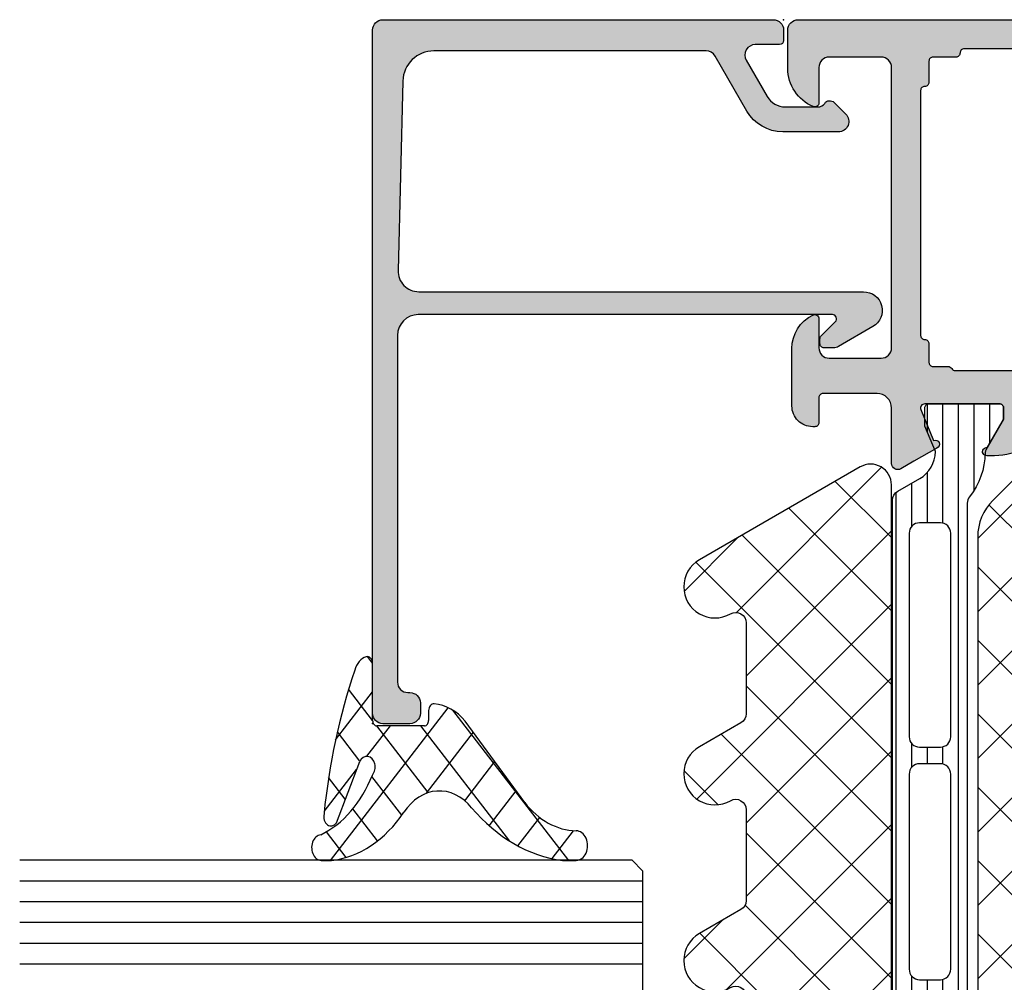
# Model space of a CAD drawing. Extents: x -5184 to -258, y -5117 to 3401.
# Drawn here: x -5024 to -4976, y -3572 to -3526 of the extents above; entities that cross this region are included whole.
import ezdxf

# ---------------------------------------------------------------- set-up
doc = ezdxf.new("R2010")
doc.units = 0
doc.header["$LTSCALE"] = 0.2
doc.header["$MEASUREMENT"] = 0
doc.layers.get('0').update_dxf_attribs({"linetype": 'CONTINUOUS'})
doc.layers.add('Al_Solid_Hatch', color=50, linetype='CONTINUOUS')
doc.layers.add('RE_HATCH', color=31, linetype='CONTINUOUS')

# ---------------------------------------------------------------- blocks, each defined once
blk = doc.blocks.new('KAW_3001187', base_point=(0, 24.600029))
at = {"layer": 'Al_Solid_Hatch', "linetype": 'ByBlock'}
h = blk.add_hatch(color=256, dxfattribs=at)
h.dxf.hatch_style = 1
edge = h.paths.add_edge_path(flags=16)
edge.add_line((67, 53.00004200000001), (72.893649, 53.00004200000001))
edge.add_line((72.893649, 53.00004200000001), (78.78729799999999, 53.00004200000001))
edge.add_arc((78.78729814941502, 53.20004185058497), 0.1999998505850147, 269.9999571957151, 360.000042804287)
edge.add_arc((79.18729785058497, 53.20004214941504), 0.1999998505850289, 89.99995719571513, 180.000042804287, ccw=False)
edge.add_line((79.187298, 53.40004200000001), (80.2, 53.40004200000001))
edge.add_arc((80.20000014941505, 53.60004185058497), 0.1999998505850219, 269.999957195711, 360.0000428042849)
edge.add_line((80.4, 53.600042), (80.4, 54.700042))
edge.add_arc((80.59999985058496, 54.70004214941505), 0.1999998505850147, 89.99995719571513, 180.000042804289, ccw=False)
edge.add_arc((80.60000014941502, 55.10004185058497), 0.1999998505850219, 269.9999571957151, 360.0000428042849)
edge.add_line((80.8, 55.100042), (80.8, 58.600042))
edge.add_line((80.8, 58.600042), (80.8, 62.100042))
edge.add_arc((80.60000014941502, 62.10004214941504), 0.1999998505850289, 359.999957195713, 450.000042804285)
edge.add_arc((80.59999985058496, 62.50004185058496), 0.1999998505850147, 179.999957195711, 270.00004280428493, ccw=False)
edge.add_line((80.4, 62.50004200000001), (80.4, 63.600042))
edge.add_arc((80.20000014941505, 63.60004214941504), 0.1999998505850147, 359.999957195713, 450.000042804289)
edge.add_line((80.2, 63.800042), (79.187298, 63.800042))
edge.add_arc((79.18729785058497, 64.00004185058498), 0.1999998505850289, 179.999957195715, 270.00004280428493, ccw=False)
edge.add_arc((78.78729814941502, 64.00004214941504), 0.1999998505850289, 359.999957195715, 450.000042804285)
edge.add_line((78.78729799999999, 64.20004200000001), (72.893649, 64.20004200000001))
edge.add_line((72.893649, 64.20004200000001), (67, 64.20004200000001))
edge.add_arc((66.99999985058497, 64.00004214941504), 0.1999998505850289, 89.99995719571504, 180.000042804285)
edge.add_arc((66.60000014941502, 64.00004185058498), 0.1999998505850289, -90.00004280428499, 4.2804284987596475e-05, ccw=False)
edge.add_line((66.6, 63.800042), (65.7, 63.800042))
edge.add_arc((65.69999985058496, 63.60004214941504), 0.1999998505850219, 89.99995719571098, 180.000042804287)
edge.add_line((65.5, 63.600042), (65.5, 62.873247))
edge.add_arc((65.29999994554807, 62.87324711219476), 0.2000000544519653, 300.00000900627185, 359.99996785857707, ccw=False)
edge.add_arc((65.50000005445195, 62.52683688780522), 0.2000000544519848, 120.0000090062688, 179.999967858573)
edge.add_line((65.3, 62.526837), (65.3, 58.600042))
edge.add_line((65.3, 58.600042), (65.3, 54.673247))
edge.add_arc((65.50000005445193, 54.67324711219478), 0.2000000544519653, 180.0000321414291, 239.9999909937338)
edge.add_arc((65.29999994554805, 54.32683688780524), 0.2000000544519795, 3.2141420888365246e-05, 59.9999909937257, ccw=False)
edge.add_line((65.5, 54.326837), (65.5, 53.600042))
edge.add_arc((65.69999985058496, 53.60004185058497), 0.1999998505850147, 179.999957195715, 270.000042804289)
edge.add_line((65.7, 53.40004200000001), (66.6, 53.40004200000001))
edge.add_arc((66.60000014941502, 53.20004214941504), 0.1999998505850219, -4.2804286977116135e-05, 90.00004280428487, ccw=False)
edge.add_arc((66.99999985058497, 53.20004185058497), 0.1999998505850289, 179.999957195713, 270.0000428042849)
edge = h.paths.add_edge_path()
edge.add_line((79.9, 51.60004199999999), (66.4, 51.60004199999999))
edge.add_arc((66.39999962646242, 51.10004237353758), 0.4999996264625511, 89.99995719571342, 180.0000428042866)
edge.add_line((65.9, 51.10004199999999), (65.9, 48.60004199999999))
edge.add_arc((66.39999962646242, 48.60004162646241), 0.4999996264625511, 179.9999571957134, 270.0000428042866)
edge.add_line((66.4, 48.10004199999999), (67.8, 48.10004199999999))
edge.add_arc((67.80000003434814, 47.90004182264107), 0.2000001773589262, -25.94439854772429, 90.00000984001059, ccw=False)
edge.add_arc((66.36125234269149, 48.6000396311639), 1.799997631164407, 269.9999572607462, 334.055567395149, ccw=False)
edge.add_line((66.361251, 46.800042), (63.6, 46.800042))
edge.add_arc((63.59999925292482, 47.80004125292481), 0.9999992529250951, 179.999957195713, 270.000042804287, ccw=False)
edge.add_line((62.6, 47.800042), (62.6, 47.900042))
edge.add_arc((62.79999985058497, 47.90004214941503), 0.1999998505850219, 89.99995719571513, 180.000042804285, ccw=False)
edge.add_line((62.8, 48.10004199999999), (64, 48.10004199999999))
edge.add_arc((64.00000014941503, 48.30004185058496), 0.1999998505850219, 269.9999571957151, 360.000042804287)
edge.add_line((64.2, 48.300042), (64.2, 50.900042))
edge.add_arc((63.50000052295263, 50.90004252295262), 0.6999994770475658, 359.9999571957139, 450.0000428042873)
edge.add_line((63.5, 51.60004199999999), (60.833251, 51.60004199999999))
edge.add_arc((60.83325143170304, 51.90004189063104), 0.2999998906313601, 149.9999638210567, 269.9999175507634, ccw=False)
edge.add_line((60.57344399999999, 52.050042), (60.936409, 52.678716))
edge.add_line((60.936409, 52.678716), (61.572357, 53.780211))
edge.add_arc((61.757133, 53.70367450000001), 0.2000000150206223, -22.49994039559499, 157.5000596044068, ccw=False)
edge.add_line((61.941909, 53.627138), (63.423463, 53.01345799999999))
edge.add_arc((63.49999978373847, 53.1982341002934), 0.2000002162615613, 247.499995502028, 359.9999712680868)
edge.add_line((63.7, 53.198234), (63.7, 56.800042))
edge.add_arc((63.50000014941504, 56.80004214941504), 0.1999998505850219, 359.999957195713, 450.000042804287)
edge.add_line((63.5, 57.00004200000001), (62.96, 57.00004200000001))
edge.add_line((62.96, 57.00004200000001), (61.597788, 56.21356899999999))
edge.add_arc((61.3999999782181, 56.18390606476346), 0.1999999782181121, -179.9999814466347, 8.529273127173326, ccw=False)
edge.add_line((61.2, 56.18390600000001), (61.2, 56.56125600000001))
edge.add_arc((64.19999093843471, 56.56125927989816), 2.999990938436499, 149.3563433069634, 180.0000626416297, ccw=False)
edge.add_arc((60.75858202584092, 58.6000425), 1.000000601836081, 329.3564045530304, 390.6435954469696)
edge.add_arc((64.19999093843471, 60.63882572010184), 2.999990938436499, 179.9999373583702, 210.6436566930366, ccw=False)
edge.add_line((61.2, 60.638829), (61.2, 61.016179))
edge.add_arc((61.3999999782181, 61.01617893523654), 0.1999999782181055, -8.529273127175315, 179.9999814466327, ccw=False)
edge.add_line((61.597788, 60.986516), (62.96, 60.200042))
edge.add_line((62.96, 60.200042), (63.5, 60.200042))
edge.add_arc((63.50000014941504, 60.40004185058497), 0.1999998505850219, 269.999957195713, 360.000042804287)
edge.add_line((63.7, 60.40004200000001), (63.7, 64.001851))
edge.add_arc((63.49999978373847, 64.0018508997066), 0.200000216261554, 2.873191319573888e-05, 112.5000044979729)
edge.add_line((63.423463, 64.186627), (61.941909, 63.572947))
edge.add_arc((61.757133, 63.49641), 0.2000002063623937, -157.49992726848984, 22.500072731510215, ccw=False)
edge.add_line((61.572357, 63.419873), (60.936409, 64.52136899999999))
edge.add_line((60.936409, 64.52136899999999), (60.57344399999999, 65.150042))
edge.add_arc((60.83325143170304, 65.30004210936896), 0.2999998906313677, 90.00008244923657, 210.0000361789445, ccw=False)
edge.add_line((60.833251, 65.600042), (63.5, 65.600042))
edge.add_arc((63.50000052295263, 66.30004147704737), 0.6999994770475658, 269.9999571957133, 360.0000428042873)
edge.add_line((64.2, 66.300042), (64.2, 68.900042))
edge.add_arc((64.00000014941503, 68.90004214941504), 0.1999998505850289, 359.999957195711, 450.000042804285)
edge.add_line((64, 69.100042), (62.8, 69.100042))
edge.add_arc((62.79999985058497, 69.30004185058496), 0.1999998505850147, 179.999957195711, 270.00004280428493, ccw=False)
edge.add_line((62.6, 69.300042), (62.6, 69.400042))
edge.add_arc((63.59999925292482, 69.40004274707518), 0.9999992529250951, 89.99995719571302, 180.0000428042866, ccw=False)
edge.add_line((63.6, 70.400042), (66.361251, 70.400042))
edge.add_arc((66.3612523426915, 68.60004436883611), 1.799997631164391, 25.944432604851215, 90.00004273925418, ccw=False)
edge.add_arc((67.80000003434814, 69.30004217735895), 0.2000001773589298, -90.00000984001059, 25.94439854772253, ccw=False)
edge.add_line((67.8, 69.100042), (66.4, 69.100042))
edge.add_arc((66.39999962646242, 68.60004237353759), 0.4999996264625511, 89.99995719571342, 180.0000428042866)
edge.add_line((65.9, 68.600042), (65.9, 66.100042))
edge.add_arc((66.39999962646242, 66.10004162646241), 0.4999996264625511, 179.9999571957134, 270.0000428042866)
edge.add_line((66.4, 65.600042), (79.9, 65.600042))
edge.add_arc((79.9000003735376, 66.10004162646241), 0.4999996264625511, 269.9999571957134, 360.0000428042866)
edge.add_line((80.4, 66.100042), (80.4, 68.600042))
edge.add_arc((79.9000003735376, 68.60004237353759), 0.4999996264625511, 359.9999571957134, 450.0000428042866)
edge.add_line((79.9, 69.100042), (78.2, 69.100042))
edge.add_arc((78.20000005312275, 69.30004214203696), 0.2000001420369628, 157.1146117659095, 269.9999847814648, ccw=False)
edge.add_arc((79.8583132599342, 68.60004045360483), 2.000001546395572, 90.00003609442842, 157.1145832278073, ccw=False)
edge.add_line((79.858312, 70.600042), (81.7, 70.600042))
edge.add_arc((81.70000037353759, 70.10004237353759), 0.4999996264625511, -4.28042865792122e-05, 90.00004280428658, ccw=False)
edge.add_line((82.2, 70.100042), (82.2, 47.10004199999999))
edge.add_arc((81.70000037353759, 47.10004162646241), 0.4999996264625511, -90.00004280428658, 4.28042865792122e-05, ccw=False)
edge.add_line((81.7, 46.60004199999999), (79.858312, 46.60004199999999))
edge.add_arc((79.8583140137136, 48.60004404639517), 2.000002046396188, 202.8853951780349, 269.99994231141386, ccw=False)
edge.add_arc((78.19999972146022, 47.90004235796305), 0.1999996420371295, 89.99992020408621, 202.8852932196468, ccw=False)
edge.add_line((78.2, 48.10004199999999), (79.9, 48.10004199999999))
edge.add_arc((79.9000003735376, 48.60004162646241), 0.4999996264625511, 269.9999571957134, 360.0000428042866)
edge.add_line((80.4, 48.60004199999999), (80.4, 51.10004199999999))
edge.add_arc((79.9000003735376, 51.10004237353758), 0.4999996264625511, 359.9999571957134, 450.0000428042866)
at = {"layer": 'RE_HATCH', "linetype": 'ByBlock'}
h = blk.add_hatch(dxfattribs=at)
h.set_pattern_fill('ANSI31', scale=6, angle=135)
h.set_pattern_definition([(180, (0, 0), (-1.110223024625157e-16, -0.75), [])])
edge = h.paths.add_edge_path(flags=16)
edge.add_line((24.872852, 62.750029), (34.672852, 62.750029))
edge.add_arc((34.67285237353759, 63.25002862646242), 0.4999996264625511, 269.9999571957134, 360.0000428042866)
edge.add_line((35.172852, 63.250029), (35.172852, 64.250029))
edge.add_arc((34.67285192301451, 64.2500291869261), 0.5000000769855214, 359.9999785798499, 404.9998975871945)
edge.add_arc((34.67285147981689, 64.2500272159053), 0.5000017840949642, 45.0000213842743, 89.99994039161946)
edge.add_line((34.672852, 64.750029), (24.872852, 64.750029))
edge.add_arc((24.87285162646241, 64.25002937353759), 0.4999996264625511, 89.99995719571301, 180.0000428042866)
edge.add_line((24.372852, 64.250029), (24.372852, 63.250029))
edge.add_arc((24.87285162646241, 63.25002862646242), 0.4999996264625475, 179.9999571957134, 270.000042804287)
edge = h.paths.add_edge_path(flags=16)
edge.add_line((46.372852, 63.250029), (46.372852, 64.250029))
edge.add_arc((45.87285237353759, 64.25002937353759), 0.4999996264625511, 359.9999571957134, 450.0000428042866)
edge.add_line((45.872852, 64.750029), (36.472852, 64.750029))
edge.add_arc((36.47285302018311, 64.2500284230145), 0.5000005769865401, 90.00011690423771, 135.000035911583)
edge.add_arc((36.47285257698549, 64.2500279798169), 0.5000005769865217, 134.9999640884193, 179.9998830957639)
edge.add_line((35.972852, 64.250029), (35.972852, 63.250029))
edge.add_arc((36.47285162646241, 63.25002862646242), 0.4999996264625511, 179.9999571957134, 270.0000428042866)
edge.add_line((36.472852, 62.750029), (45.872852, 62.750029))
edge.add_arc((45.8728514798169, 63.25003078409469), 0.500001784094956, 270.0000596083797, 314.9999786157239)
edge.add_arc((45.87285192301449, 63.25002881307391), 0.500000076985541, 315.0001024128048, 360.0000214201492)
edge = h.paths.add_edge_path(flags=16)
edge.add_arc((47.67285085113937, 63.25002675466301), 0.4999977546643274, 224.999992182633, 270.0001316503214)
edge.add_line((47.672852, 62.750029), (57.472852, 62.750029))
edge.add_arc((57.47285237353759, 63.25002862646242), 0.4999996264625511, 269.9999571957134, 360.0000428042866)
edge.add_line((57.972852, 63.250029), (57.972852, 64.250029))
edge.add_arc((57.47285237353759, 64.25002937353759), 0.4999996264625511, 359.9999571957134, 450.0000428042866)
edge.add_line((57.472852, 64.750029), (47.672852, 64.750029))
edge.add_arc((47.67285155824201, 64.25002953823436), 0.4999994617658349, 89.9999493782087, 135.0000888458975)
edge.add_arc((47.672849754663, 64.25003014886063), 0.4999977546643124, 134.9999921826335, 180.0001316503223)
edge.add_line((47.172852, 64.250029), (47.172852, 63.250029))
edge.add_arc((47.67285146176565, 63.25002855824201), 0.499999461765842, 179.9999493782079, 225.0000888458958)
edge = h.paths.add_edge_path()
edge.add_line((58.922017, 61.950029), (23.477983, 61.950029))
edge.add_arc((23.47798271333583, 61.45002948410837), 0.4999995158917128, 89.99996715067469, 128.279340990817)
edge.add_arc((21.00000299372081, 64.5900193143801), 3.499990437224926, 271.1026547895094, 308.27937931410025, ccw=False)
edge.add_arc((21.07312935911095, 60.79073237500322), 0.3000001828997523, 91.10269776810503, 120.0000590276946)
edge.add_line((20.923129, 61.05054000000001), (19.45, 60.200029))
edge.add_line((19.45, 60.200029), (18.9, 60.200029))
edge.add_arc((18.89999985058496, 60.40002885058497), 0.1999998505850219, 179.999957195713, 270.000042804287, ccw=False)
edge.add_line((18.7, 60.400029), (18.7, 63.800029))
edge.add_arc((18.89999985058496, 63.80002914941504), 0.1999998505850147, 89.999957195712, 180.000042804287, ccw=False)
edge.add_line((18.9, 64.000029), (19.768751, 64.000029))
edge.add_line((19.768751, 64.000029), (21, 63.49002900000001))
edge.add_arc((20.99999872364648, 64.9900306993559), 1.500001699356434, 270.0000487530581, 330.0767659637326)
edge.add_line((22.300042, 64.241771), (22.911028, 65.30002900000001))
edge.add_arc((23.34404103048691, 65.0500284308571), 0.5000005691429151, 90.00000349353837, 149.9999623458439, ccw=False)
edge.add_line((23.344041, 65.55002900000001), (25.702823, 65.55002900000001))
edge.add_arc((25.70282337353759, 66.05002862646242), 0.4999996264625511, 269.999957195713, 360.0000428042866)
edge.add_line((26.202823, 66.05002900000001), (26.202823, 68.750029))
edge.add_arc((25.90282322412255, 68.75002922412256), 0.2999997758775328, 359.9999571957123, 450.0000428042864)
edge.add_line((25.902823, 69.05002900000001), (25.302823, 69.05002900000001))
edge.add_arc((25.302823, 69.55002900000001), 0.5, 90, 270, ccw=False)
edge.add_line((25.302823, 70.05002900000001), (26.902823, 70.05002900000001))
edge.add_arc((26.90282337353759, 69.5500293735376), 0.4999996264625511, -4.28042865792122e-05, 90.00004280428698, ccw=False)
edge.add_line((27.402823, 69.55002900000001), (27.402823, 66.05002900000001))
edge.add_arc((27.90282262646241, 66.05002862646242), 0.4999996264625475, 179.9999571957134, 270.000042804287)
edge.add_line((27.902823, 65.55002900000001), (59.05595899999999, 65.55002900000001))
edge.add_arc((59.05595896951309, 65.0500284308571), 0.5000005691429132, 30.000037654156074, 89.99999650646151, ccw=False)
edge.add_line((59.488972, 65.30002900000001), (60.09995799999999, 64.241771))
edge.add_arc((61.40000127635352, 64.9900306993559), 1.500001699356435, 209.9232340362674, 269.9999512469419)
edge.add_line((61.4, 63.49002900000001), (62.631249, 64.000029))
edge.add_line((62.631249, 64.000029), (63.5, 64.000029))
edge.add_arc((63.50000014941504, 63.80002914941504), 0.1999998505850147, -4.2804286977116135e-05, 90.00004280428698, ccw=False)
edge.add_line((63.7, 63.800029), (63.7, 60.400029))
edge.add_arc((63.50000014941504, 60.40002885058497), 0.1999998505850219, -90.00004280428698, 4.2804286977116135e-05, ccw=False)
edge.add_line((63.5, 60.200029), (62.95, 60.200029))
edge.add_line((62.95, 60.200029), (61.476871, 61.05054000000001))
edge.add_arc((61.32687064088905, 60.79073237500322), 0.3000001828997531, 59.99994097230539, 88.89730223189497)
edge.add_arc((61.39999700627919, 64.59001931438009), 3.499990437224912, 231.7206206858997, 268.8973452104905, ccw=False)
edge.add_arc((58.92201728666416, 61.45002948410837), 0.4999995158917148, 51.72065900918268, 90.00003284932492)
edge = h.paths.add_edge_path(flags=16)
edge.add_arc((34.67285147981689, 53.9500272159053), 0.5000017840949692, 45.00002138427487, 89.99994039161946)
edge.add_line((34.672852, 54.450029), (24.872852, 54.450029))
edge.add_arc((24.87285162646241, 53.95002937353759), 0.4999996264625511, 89.99995719571301, 180.0000428042866)
edge.add_line((24.372852, 53.950029), (24.372852, 52.950029))
edge.add_arc((24.87285162646241, 52.95002862646241), 0.4999996264625475, 179.9999571957134, 270.000042804287)
edge.add_line((24.872852, 52.450029), (34.672852, 52.450029))
edge.add_arc((34.67285237353759, 52.95002862646241), 0.4999996264625511, 269.9999571957134, 360.0000428042866)
edge.add_line((35.172852, 52.950029), (35.172852, 53.950029))
edge.add_arc((34.67285192301451, 53.95002918692609), 0.5000000769855214, 359.9999785798507, 404.9998975871952)
edge = h.paths.add_edge_path(flags=16)
edge.add_line((45.872852, 54.450029), (36.472852, 54.450029))
edge.add_arc((36.47285302018311, 53.95002842301449), 0.5000005769865472, 90.00011690423771, 135.0000359115824)
edge.add_arc((36.47285257698549, 53.9500279798169), 0.5000005769865267, 134.9999640884187, 179.9998830957631)
edge.add_line((35.972852, 53.950029), (35.972852, 52.950029))
edge.add_arc((36.47285162646241, 52.95002862646241), 0.4999996264625511, 179.9999571957134, 270.0000428042866)
edge.add_line((36.472852, 52.450029), (45.872852, 52.450029))
edge.add_arc((45.87285147981689, 52.95003078409469), 0.500001784094956, 270.0000596083805, 314.9999786157251)
edge.add_arc((45.8728519230145, 52.95002881307391), 0.5000000769855311, 315.0001024128048, 360.0000214201492)
edge.add_line((46.372852, 52.950029), (46.372852, 53.950029))
edge.add_arc((45.87285237353759, 53.95002937353759), 0.4999996264625511, 359.9999571957134, 450.0000428042866)
edge = h.paths.add_edge_path(flags=16)
edge.add_line((47.172852, 53.950029), (47.172852, 52.950029))
edge.add_arc((47.67285162646241, 52.95002862646241), 0.4999996264625511, 179.9999571957134, 270.0000428042866)
edge.add_line((47.672852, 52.450029), (57.472852, 52.450029))
edge.add_arc((57.47285237353759, 52.95002862646241), 0.4999996264625511, 269.9999571957134, 360.0000428042866)
edge.add_line((57.972852, 52.950029), (57.972852, 53.950029))
edge.add_arc((57.47285237353759, 53.95002937353759), 0.4999996264625511, 359.9999571957134, 450.0000428042866)
edge.add_line((57.472852, 54.450029), (47.672852, 54.450029))
edge.add_arc((47.67285162646241, 53.95002937353759), 0.4999996264625511, 89.99995719571342, 180.0000428042866)
edge = h.paths.add_edge_path()
edge.add_line((23.477983, 55.250029), (58.922017, 55.250029))
edge.add_arc((58.92201728666416, 55.75002851589164), 0.4999995158917199, 269.9999671506759, 308.279340990818)
edge.add_arc((61.39999700627918, 52.61003868561993), 3.499990437224904, 91.1026547895093, 128.2793793141002, ccw=False)
edge.add_arc((61.32687064088903, 56.4093256249968), 0.3000001828997597, 271.1026977681077, 300.0000590276969)
edge.add_line((61.476871, 56.14951800000001), (62.95, 57.000029))
edge.add_line((62.95, 57.000029), (63.5, 57.000029))
edge.add_arc((63.50000014941504, 56.80002914941504), 0.1999998505850219, -4.2804286977116135e-05, 90.00004280428698, ccw=False)
edge.add_line((63.7, 56.800029), (63.7, 53.400029))
edge.add_arc((63.50000014941504, 53.40002885058497), 0.1999998505850219, -90.00004280428698, 4.2804286977116135e-05, ccw=False)
edge.add_line((63.5, 53.200029), (62.631249, 53.200029))
edge.add_line((62.631249, 53.200029), (61.4, 53.71002900000001))
edge.add_arc((61.40000127635354, 52.21002730064411), 1.500001699356442, 90.00004875305864, 150.0767659637331)
edge.add_line((60.09995799999999, 52.958287), (59.488972, 51.900029))
edge.add_arc((59.05595896951309, 52.15002956914292), 0.5000005691429187, 270.0000034935385, 329.99996234584324, ccw=False)
edge.add_line((59.05595899999999, 51.650029), (23.344041, 51.650029))
edge.add_arc((23.34404103048691, 52.15002956914292), 0.5000005691429203, 210.0000376541568, 269.99999650646157, ccw=False)
edge.add_line((22.911028, 51.900029), (22.300042, 52.958287))
edge.add_arc((20.99999872364647, 52.21002730064411), 1.500001699356434, 29.92323403626675, 89.99995124694149)
edge.add_line((21, 53.71002900000001), (19.768751, 53.200029))
edge.add_line((19.768751, 53.200029), (18.9, 53.200029))
edge.add_arc((18.89999985058496, 53.40002885058497), 0.1999998505850219, 179.999957195713, 270.000042804287, ccw=False)
edge.add_line((18.7, 53.400029), (18.7, 56.800029))
edge.add_arc((18.89999985058496, 56.80002914941504), 0.1999998505850183, 89.99995719571302, 180.000042804287, ccw=False)
edge.add_line((18.9, 57.000029), (19.45, 57.000029))
edge.add_line((19.45, 57.000029), (20.923129, 56.14951800000001))
edge.add_arc((21.07312935911096, 56.4093256249968), 0.3000001828997602, 239.9999409723031, 268.8973022318923)
edge.add_arc((21.00000299372082, 52.61003868561991), 3.499990437224918, 51.72062068589992, 88.8973452104907, ccw=False)
edge.add_arc((23.47798271333584, 55.75002851589164), 0.4999995158917193, 231.720659009182, 270.0000328493241)
at = {"color": 1, "linetype": 'Continuous'}
for p, q in [((32.474312, 55.75), (38.174312, 61.45)), ((36.009846, 55.75), (41.709846, 61.45)), ((36.009846, 61.45), (41.709846, 55.75)), ((39.54538, 55.75), (45.24538, 61.45)), ((39.54538, 61.45), (45.24538, 55.75)), ((43.080913, 55.75), (48.780913, 61.45)), ((43.080913, 61.45), (48.780913, 55.75)), ((46.61644699999999, 55.75), (52.316447, 61.45)), ((46.61644699999999, 61.45), (52.316447, 55.75)), ((50.151981, 55.75), (55.851981, 61.45)), ((50.151981, 61.45), (55.851981, 55.75)), ((53.687515, 61.45), (58.84381999999999, 56.29369499999999)), ((57.223049, 61.45), (60.60522, 58.067829)), ((53.687515, 55.75), (58.84381999999999, 60.906305))]:
    blk.add_line(p, q, dxfattribs=at)
at = {"color": 40, "linetype": 'Continuous'}
for points in [[(61.618937, 59.109739, -0.134511), (61.2, 60.638829), (61.2, 61.016179, -1.077346), (61.597788, 60.986516), (62.96, 60.200042), (63.5, 60.200042, 0.414214), (63.7, 60.40004200000001), (63.7, 64.001851, 0.534511), (63.423463, 64.186627), (61.941909, 63.572947, -1), (61.572357, 63.419873), (60.936409, 64.52136899999999), (60.57344399999999, 65.150042, -0.57735), (60.833251, 65.600042), (63.5, 65.600042, 0.414214), (64.2, 66.300042), (64.2, 68.900042, 0.414214), (64, 69.100042), (62.8, 69.100042, -0.414214), (62.6, 69.300042), (62.6, 69.400042, -0.414214), (63.6, 70.400042), (66.361251, 70.400042, -0.287008), (67.979844, 69.38754200000001, -0.553992), (67.8, 69.100042), (66.4, 69.100042, 0.414214), (65.9, 68.600042), (65.9, 66.100042, 0.414214), (66.4, 65.600042), (79.9, 65.600042, 0.414214), (80.4, 66.100042), (80.4, 68.600042, 0.414214), (79.9, 69.100042), (78.2, 69.100042, -0.536675), (78.015743, 69.37782, -0.301511), (79.858312, 70.600042), (81.7, 70.600042, -0.414214), (82.2, 70.100042), (82.2, 47.10004199999999, -0.414214)], [(80.8, 58.600042), (80.8, 62.100042, 0.414214), (80.6, 62.300042, -0.414214), (80.4, 62.50004200000001), (80.4, 63.600042, 0.414214), (80.2, 63.800042), (79.187298, 63.800042, -0.414214), (78.987298, 64.00004200000001, 0.414214), (78.78729799999999, 64.20004200000001), (72.893649, 64.20004200000001), (67, 64.20004200000001, 0.414214), (66.8, 64.00004200000001, -0.414214), (66.6, 63.800042), (65.7, 63.800042, 0.414214), (65.5, 63.600042), (65.5, 62.873247, -0.267949), (65.4, 62.700042, 0.267949), (65.3, 62.526837), (65.3, 58.600042)]]:
    blk.add_lwpolyline(points, format="xyb", dxfattribs=at)
at = {"color": 4, "linetype": 'Continuous'}
blk.add_lwpolyline([(27.902823, 65.55002900000001), (59.05595899999999, 65.55002900000001, -0.267949), (59.488972, 65.30002900000001), (60.09995799999999, 64.241771, 0.268308), (61.4, 63.49002900000001), (62.631249, 64.000029), (63.5, 64.000029, -0.414214), (63.7, 63.800029), (63.7, 60.400029, -0.414214), (63.5, 60.200029), (62.95, 60.200029), (61.476871, 61.05054000000001, 0.126761), (61.33264399999999, 61.090677, -0.163652), (59.231765, 61.84252900000001, 0.168596), (58.922017, 61.950029), (58.922017, 61.950029), (23.477983, 61.950029, 0.168596)], format="xyb", dxfattribs=at)
for points in [[(46.372852, 63.250029), (46.372852, 64.250029, 0.414214), (45.872852, 64.750029), (36.472852, 64.750029, 0.198912), (36.119299, 64.60358199999999, 0.198912), (35.972852, 64.250029), (35.972852, 63.250029, 0.414214), (36.472852, 62.750029), (45.872852, 62.750029, 0.198912), (46.226406, 62.896476, 0.198912), (46.372852, 63.250029)], [(47.319299, 62.896475, 0.198913), (47.672852, 62.750029), (57.472852, 62.750029, 0.414214), (57.972852, 63.250029), (57.972852, 64.250029, 0.414214), (57.472852, 64.750029), (47.672852, 64.750029, 0.198913), (47.319298, 64.60358199999999, 0.198913), (47.172852, 64.250029), (47.172852, 63.250029, 0.198913), (47.319299, 62.896475)]]:
    blk.add_lwpolyline(points, format="xyb", close=True, dxfattribs=at)
at = {"color": 1, "linetype": 'Continuous'}
blk.add_lwpolyline([(25.112737, 55.75), (57.287263, 55.75, 0.198912), (59.05503, 56.48223299999999), (60.46569, 57.89289300000001, 0.414214), (60.46569, 59.30710699999999), (59.05503, 60.717767, 0.198912), (57.287263, 61.45), (25.112737, 61.45, 0.198912), (23.34497, 60.717767), (21.93431, 59.30710699999999, 0.414214), (21.93431, 57.89289300000001), (23.34497, 56.48223299999999, 0.198912), (25.112737, 55.75)], format="xyb", close=True, dxfattribs=at)
blk = doc.blocks.new('KAW_6003208', base_point=(938.298308, 496.440058))
at = {"color": 1, "linetype": 'Continuous'}
for p, q in [((938.298308, 511.984218), (939.666541, 513.352451)), ((938.298308, 513.035817), (940.398308, 510.935817)), ((938.298308, 508.448684), (940.398308, 510.548684)), ((938.298308, 509.500283), (940.398308, 507.400283)), ((938.298428, 504.91327), (940.398308, 507.01315)), ((944.742741, 504.286516), (946.746425, 506.2902)), ((945.1935589999999, 506.140566), (949.394067, 501.940058)), ((955.5830000000001, 506.357727), (956.584874, 505.355852)), ((962.653124, 504.51923), (964.513711, 506.379816)), ((973.180924, 506.437472), (975.025186, 504.5932099999999)), ((980.6005130000001, 504.788949), (982.243992, 506.432427)), ((990.8723130000001, 506.423753), (993.465498, 503.830568)), ((938.298308, 505.964749), (942.322999, 501.940058)), ((963.021702, 505.9900929999999), (972.571736, 496.440058)), ((965.601562, 496.861066), (974.4060619999999, 505.665565)), ((980.8744800000001, 505.814984), (990.249406, 496.440058)), ((982.8582240000001, 496.440058), (992.277883, 505.859717)), ((953.002885, 501.940058), (956.524043, 505.461216)), ((953.5988550000001, 504.806338), (960.101562, 498.30363)), ((939.476932, 502.5562400000001), (941.404726, 504.4840349999999)), ((945.931817, 501.940058), (948.230081, 504.238322)), ((963.609487, 501.940058), (966.1121, 504.442671)), ((971.700352, 504.38251), (979.642804, 496.440058)), ((975.7871560000001, 496.440058), (983.994119, 504.64702)), ((989.8593199999999, 503.901212), (996.8491710000001, 496.9113610000001)), ((942.396283, 501.940058), (943.896284, 503.440059)), ((944.358533, 503.440058), (945.858533, 501.940058)), ((949.467351, 501.940058), (950.967351, 503.440058)), ((951.4296009999999, 503.440058), (952.9296009999999, 501.940058)), ((955.601562, 497.4676679999999), (961.573953, 503.440058)), ((955.601562, 501.0032019999999), (958.038419, 503.440058)), ((958.5006689999999, 503.440058), (960.101562, 501.839164)), ((962.0362029999999, 503.440058), (963.5362029999999, 501.940058)), ((965.601562, 500.3966), (968.645021, 503.440058)), ((968.7160880000001, 496.440058), (975.7646609999999, 503.4886309999999)), ((969.10727, 503.440058), (976.10727, 496.440058)), ((972.2516220000001, 496.440058), (979.2516220000001, 503.440058)), ((976.178338, 503.440058), (983.178338, 496.440058)), ((979.3226900000001, 496.440058), (986.3226900000001, 503.440058)), ((979.713872, 503.440058), (986.713872, 496.440058)), ((986.393758, 496.440058), (993.582176, 503.628476)), ((986.78494, 503.440058), (993.78494, 496.440058)), ((989.929292, 496.440058), (994.8762710000001, 501.387037)), ((965.601562, 499.874698), (969.0362029999999, 496.440058)), ((955.601562, 499.268096), (958.4296009999999, 496.440058)), ((993.464826, 496.440058), (996.1703660000001, 499.1455980000001)), ((958.109487, 496.440058), (960.101562, 498.432134))]:
    blk.add_line(p, q, dxfattribs=at)
blk.add_lwpolyline([(971.7938439999999, 504.190058, -0.57735), (971.3608320000001, 503.440058), (966.979634, 503.440058, -0.267949), (966.5466210000001, 503.690058), (965.3919210000001, 505.690058, 0.267949), (964.092882, 506.440058, 0.57735), (962.7938439999999, 504.190058, -0.57735), (962.3608320000001, 503.440058), (957.979634, 503.440058, -0.267949), (957.5466210000001, 503.690058), (956.3919210000001, 505.690058, 0.267949), (955.092882, 506.440058, 0.57735), (953.7938439999999, 504.190058, -0.57735), (953.3608320000001, 503.440058), (948.979634, 503.440058, -0.267958), (948.5466130000001, 503.690073), (947.3919210000001, 505.690058, 0.267949), (946.092882, 506.440058, 0.57735), (944.7938439999999, 504.190058, -0.57735), (944.3608320000001, 503.440058), (943.898308, 503.440058, -0.414214), (940.398308, 506.940058), (940.398308, 512.413578, 0.198912), (940.251861, 512.767131), (938.6397289999999, 514.379263, 0.668179), (938.298308, 514.237842), (938.298308, 504.940058, 0.414214), (941.298308, 501.940058), (955.601562, 501.940058), (955.601562, 496.440058), (960.101562, 496.440058), (960.101562, 501.940058), (965.601562, 501.940058), (965.601562, 496.440058), (996.00036, 496.440058, 0.57735), (996.8663849999999, 497.940058), (992.3919210000001, 505.690058, 0.267949), (991.092882, 506.440058, 0.57735), (989.7938439999999, 504.190058, -0.57735), (989.3608320000001, 503.440058), (984.979634, 503.440058, -0.267949), (984.5466210000001, 503.690058), (983.3919210000001, 505.690058, 0.267949), (982.092882, 506.440058, 0.57735), (980.7938439999999, 504.190058, -0.57735), (980.3608320000001, 503.440058), (975.979634, 503.440058, -0.267949), (975.5466210000001, 503.690058), (974.3919210000001, 505.690058, 0.267949), (973.092882, 506.440058, 0.57735), (971.7938439999999, 504.190058)], format="xyb", close=True, dxfattribs=at)
blk = doc.blocks.new('*U17')
at = {"color": 1, "linetype": 'Continuous'}
for p, q in [((-5.090942, 1.276464999999998), (-4.140169, 2.227238)), ((-3.387757, 2.331725), (-1.827638999999999, 0.7716069999999999)), ((-5.204839999999999, 2.027487999999999), (0.4681510000000002, -3.645502999999998)), ((-2.93046, 1.315625999999998), (-2.125637999999999, 2.120448)), ((-1.511357999999999, 0.613408), (-0.4255170000000001, 1.699249)), ((-0.7179250000000001, 1.783213999999999), (1.062761, 0.002528)), ((-0.000918, 0.002528), (1.154868, 1.158313999999998)), ((-4.480128999999998, -0.234043), (-3.290402999999998, 0.955683)), ((-3.52619, -1.401424), (-2.085312, 0.039454)), ((-1.334411, 0.278379), (-0.203314, -0.8527179999999998)), ((2.12042, 0.002545), (2.369282, 0.251408)), ((-2.685033999999998, -2.681588), (-0.203314, -0.199868)), ((-4.490591999999999, -6.608467), (-0.203314, -2.321188999999999)), ((-2.709726999999998, -2.588945), (-0.4430880000000001, -4.855584999999998)), ((-5.204839999999999, -9.444035), (0.376939, -3.862256)), ((-2.983505, -4.436487000000001), (-1.532726, -5.887266)), ((-3.920844, -5.620468999999999), (-2.622365, -6.918947999999998)), ((-4.664647, -6.997986), (-3.610708999999998, -8.051925)), ((-5.137766, -8.646187), (-4.100317999999998, -9.683635))]:
    blk.add_line(p, q, dxfattribs=at)
blk = doc.blocks.new('KAW_0234713', base_point=(-0.2, 0))
at = {"color": 1, "linetype": 'Continuous'}
blk.add_lwpolyline([(-3.414969, -1.500340999999998, -0.4326350000000002), (-3.247350999999998, -4.769016999999998, 0.161276), (-5.204839999999999, -9.144261), (-5.204839999999999, -9.805149, 1.000012), (-4.104848999999998, -9.805149, -0.192965), (-3.051213999999998, -7.324985999999999), (-0.026693, -4.461337999999998, 0.169674), (0.6126800000000002, -2.964329, 0.4341000000000001), (0.36326, -2.697421999999998), (-0.003317, -2.697421999999998, -0.414267), (-0.203314, -2.497470999999999), (-0.203314, -0.197423, -0.414267), (-0.003317, 0.002528), (2.119393999999998, 0.002528, 0.4724300000000002), (2.363808999999998, 0.30868, 0.250278), (1.864771, 0.8650770000000001, 0.070689), (-3.474019999999998, 2.343104, 0.7973850000000002), (-3.801291, 1.745204), (-1.526037, 0.6228279999999999, -1.153151), (-2.031424, 0.0115, -0.187228), (-4.252355999999998, 2.499781, 1.000093), (-5.204839999999999, 2.421656), (-5.204839999999999, 1.985316, 0.194247), (-3.414969, -1.500340999999998)], format="xyb", close=True, dxfattribs=at)
at = {"color": 1}
blk.add_blockref('*U17', (0, 0), dxfattribs=at)
blk = doc.blocks.new('170720')
at = {"layer": 'Al_Solid_Hatch', "linetype": 'ByBlock'}
h = blk.add_hatch(color=256, dxfattribs=at)
h.dxf.hatch_style = 1
edge = h.paths.add_edge_path()
edge.add_arc((-33.40000000000001, 18), 0.5, 180, 270.0000000000008, ccw=False)
edge.add_line((-33.90000000000001, 18), (-33.9, 19.29999999999995))
edge.add_arc((-33.4, 19.29999999999995), 0.5, 90, 180, ccw=False)
edge.add_line((-33.4, 19.79999999999995), (-0.5000000000000071, 19.79999999999995))
edge.add_arc((-0.5000000000000071, 19.29999999999995), 0.5, 0, 90, ccw=False)
edge.add_line((-7.105427357601002e-15, 19.29999999999995), (0, 0.5))
edge.add_arc((-0.5, 0.5000000000000001), 0.5, -90, 0, ccw=False)
edge.add_line((-0.5, 1.249000902703301e-16), (-1, 1.249000902703301e-16))
edge.add_arc((-1.000000000000007, 0.200000000000003), 0.2000000000000028, 179.9999999999959, 270.00000000000205, ccw=False)
edge.add_line((-1.20000000000001, 0.2000000000000172), (-1.200000000000017, 1.36602540378442))
edge.add_arc((-1.700000000000011, 1.366025403784421), 0.4999999999999942, 359.9999999999999, 480.0000000000011)
edge.add_line((-1.950000000000017, 1.79903810567663), (-3.700000000000017, 0.7886751345947973))
edge.add_arc((-3.200000000000002, -0.07735026918964993), 1.000000000000015, 120.0000000000005, 180)
edge.add_line((-4.200000000000017, -0.07735026918965092), (-4.200000000000017, -1.649807804058326))
edge.add_arc((-3.800000000000112, -1.649807804058154), 0.3999999999999053, 180.0000000000247, 235.1500954209717)
edge.add_arc((-4.199999999999968, -2.224264068711914), 0.2999999999999777, -45.00000000000432, 55.150095420947196, ccw=False)
edge.add_line((-3.987867965644035, -2.436396103067878), (-4.546446609406729, -2.994974746830593))
edge.add_arc((-4.900000000000004, -2.641421356237317), 0.5000000000000021, 179.9999999999999, 314.99999999999994, ccw=False)
edge.add_line((-5.400000000000006, -2.641421356237316), (-5.400000000000006, 0.03811978464827348))
edge.add_arc((-3.400000000000021, 0.03811978464827304), 1.999999999999985, 119.9999999999998, 180, ccw=False)
edge.add_line((-4.400000000000006, 1.770170592217142), (-1.75, 3.300148805569648))
edge.add_arc((-1.999999999999985, 3.733161507461859), 0.4999999999999852, 299.999999999999, 359.9999999999999)
edge.add_line((-1.5, 3.733161507461858), (-1.499999999999993, 16.84224502285613))
edge.add_arc((-2.999999999999978, 16.84224502285613), 1.499999999999985, 0, 88.36342295838384)
edge.add_line((-2.957160339151677, 18.34163315254716), (-12.07453542851539, 18.57387851357527))
edge.add_arc((-12.10000000000001, 17.57420278835276), 1.000000000000016, 88.54082979938154, 180.0000000000008)
edge.add_line((-13.10000000000002, 17.57420278835275), (-13.10000000000002, 17.57102049142787))
edge.add_line((-13.10000000000002, 17.57102049142787), (-13.10000000000003, -3.850000000000009))
edge.add_arc((-14.00000000000002, -3.850000000000009), 0.899999999999995, -149.99999999999972, 1.1368683772161603e-13, ccw=False)
edge.add_line((-14.77942286340601, -4.300000000000011), (-15.73301270189223, -2.64833395016052))
edge.add_arc((-15.3, -2.398333950160514), 0.500000000000007, 180.0000000000007, 210.0000000000003, ccw=False)
edge.add_line((-15.80000000000001, -2.39833395016052), (-15.80000000000003, -1.950000000000003))
edge.add_arc((-15.60000000000003, -1.950000000000006), 0.1999999999999922, 89.99999999999687, 179.999999999999, ccw=False)
edge.add_line((-15.60000000000002, -1.750000000000014), (-15.36568542494922, -1.75))
edge.add_arc((-15.36568542494923, -1.950000000000016), 0.2000000000000159, 44.99999999999761, 89.99999999999687, ccw=False)
edge.add_line((-15.2242640687119, -1.8085786437627), (-14.54142135623729, -2.491421356237311))
edge.add_arc((-14.4, -2.350000000000009), 0.199999999999983, 225.0000000000017, 360.0000000000002)
edge.add_line((-14.20000000000002, -2.350000000000009), (-14.19999999999961, 17.59999999999997))
edge.add_arc((-15.1999999999996, 17.59999999999998), 0.9999999999999858, 359.9999999999992, 450.0000000000008)
edge.add_line((-15.19999999999961, 18.59999999999997), (-31.90000000000001, 18.59999999999997))
edge.add_arc((-31.90000000000001, 18.09999999999997), 0.5, 90, 180)
edge.add_line((-32.40000000000001, 18.09999999999997), (-32.40000000000001, 18))
edge.add_arc((-32.89999999999999, 18.00000000000001), 0.4999999999999858, 269.9999999999992, 359.9999999999988, ccw=False)
edge.add_line((-32.9, 17.50000000000003), (-33.4, 17.5))
blk.add_lwpolyline([(-33.4, 17.5, -0.4142135623730992), (-33.90000000000001, 18), (-33.9, 19.29999999999995, -0.414213562373095), (-33.4, 19.79999999999995), (-0.5000000000000071, 19.79999999999995, -0.414213562373095), (-7.105427357601002e-15, 19.29999999999995), (0, 0.5000000000000001, -0.414213562373095), (-0.5, 1.249000902703301e-16), (-1, 1.249000902703301e-16, -0.4142135623731262), (-1.20000000000001, 0.2000000000000172), (-1.200000000000017, 1.36602540378442, 0.577350269189633), (-1.950000000000017, 1.79903810567663), (-3.700000000000017, 0.7886751345947972, 0.2679491924311207), (-4.200000000000017, -0.07735026918965092), (-4.200000000000017, -1.649807804058326, 0.2453926839565801), (-4.028571428571382, -1.978068526717464, -0.4671052231944278), (-3.987867965644035, -2.436396103067878), (-4.546446609406729, -2.994974746830593, -0.6681786379192989), (-5.400000000000006, -2.641421356237316), (-5.400000000000006, 0.03811978464827361, -0.2679491924311238), (-4.400000000000006, 1.770170592217142), (-1.75, 3.300148805569648, 0.2679491924311266), (-1.5, 3.733161507461858), (-1.499999999999993, 16.84224502285613, 0.4058719921279882), (-2.957160339151677, 18.34163315254716), (-12.07453542851539, 18.57387851357527, 0.4216925939440431), (-13.10000000000002, 17.57420278835275), (-13.10000000000002, 17.57102049142787), (-13.10000000000003, -3.850000000000009, -0.7673269879789583), (-14.77942286340601, -4.300000000000011), (-15.73301270189223, -2.64833395016052, -0.1316524975873944), (-15.80000000000001, -2.39833395016052), (-15.80000000000003, -1.950000000000003, -0.4142135623731054), (-15.60000000000002, -1.750000000000014), (-15.36568542494922, -1.75, -0.1989123673796553), (-15.2242640687119, -1.8085786437627), (-14.54142135623729, -2.491421356237311, 0.6681786379192898), (-14.20000000000002, -2.350000000000009), (-14.19999999999961, 17.59999999999997, 0.4142135623731034), (-15.19999999999961, 18.59999999999997), (-31.90000000000001, 18.59999999999997, 0.414213562373095), (-32.40000000000001, 18.09999999999997), (-32.40000000000001, 18, -0.414213562373095), (-32.9, 17.50000000000003)], format="xyb", close=True)
for p in [(-33.89241236897396, 19.8), (0, 0)]:
    blk.add_point(p)

msp = doc.modelspace()

# ---------------------------------------------------------------- linework, layer by layer
at = {"color": 4, "linetype": 'Continuous'}
for p, q in [((-4994.226021696112, -3566.380024000001), (-5023.726021696112, -3566.380024000001)), ((-4994.226021696112, -3566.380024000001), (-4993.726021696112, -3566.880024000001)), ((-4993.726021696112, -3566.880024000001), (-4993.726021696112, -3574.880024000001)), ((-4993.726021696112, -3567.380024000001), (-5023.726021696112, -3567.380024000001)), ((-4993.726021696112, -3568.380024000001), (-5023.726021696112, -3568.380024000001)), ((-4993.726021696112, -3569.380024000001), (-5023.726021696112, -3569.380024000001)), ((-4993.726021696112, -3570.380024000001), (-5023.726021696112, -3570.380024000001)), ((-4993.726021696112, -3571.380024000001), (-5023.726021696112, -3571.380024000001))]:
    msp.add_line(p, q, dxfattribs=at)

# ---------------------------------------------------------------- block references
at = {"color": 0, "xscale": -1, "yscale": -1, "rotation": 270}
for name, p in [('KAW_3001187', (-4940.726021696112, -3608.100024000001)), ('KAW_6003208', (-4981.733021696113, -3606.003279000001))]:
    msp.add_blockref(name, p, dxfattribs=at)
at = {"linetype": 'ByBlock', "rotation": 90}
msp.add_blockref('170720', (-4986.926033696112, -3525.900024000001), dxfattribs=at)
at = {"color": 0, "extrusion": (0, 0, -1), "xscale": 1.296, "yscale": -1, "rotation": 90}
msp.add_blockref('KAW_0234713', (5006.723505696113, -3559.900024000001), dxfattribs=at)

doc.saveas('drawing.dxf')
